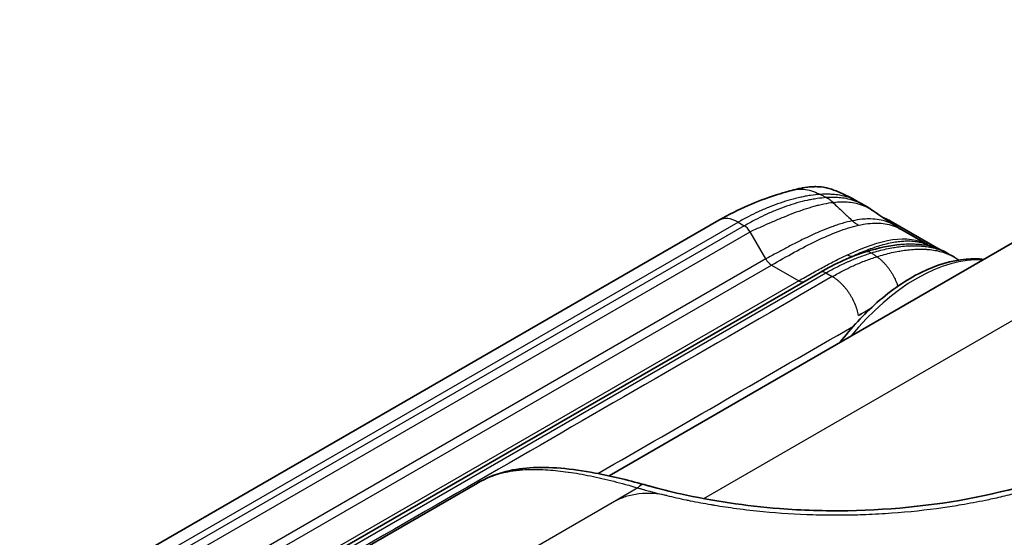
# Model space of a CAD drawing. Units: millimetres. Extents: x 51 to 5788, y 28 to 1995.
# Drawn here: x 873 to 938, y 649 to 683 of the extents above; entities that cross this region are included whole.
import ezdxf

# ---------------------------------------------------------------- set-up
doc = ezdxf.new("R2010")
doc.units = ezdxf.units.MM
doc.header["$LTSCALE"] = 3.5
doc.layers.add('Visible (ISO)', color=7, linetype='Continuous', lineweight=35)
doc.layers.add('Visible Narrow (ISO)', color=7, linetype='Continuous', lineweight=25)

msp = doc.modelspace()

# ---------------------------------------------------------------- linework, layer by layer
at = {"layer": 'Visible (ISO)'}
for p, q in [((969.281, 685.854), (911.881, 652.714)), ((919.129, 669.581), (872.965, 642.958)), ((930.506, 669.507), (933.681, 667.674)), ((931.133, 668.994), (932.899, 667.975)), ((881.753, 640.736), (925.815, 666.146)), ((893.425, 646.605), (903.185, 652.239)), ((903.185, 652.239), (903.185, 652.239))]:
    msp.add_line(p, q, dxfattribs=at)
msp.add_ellipse((920.398, 667.381), major_axis=(-1.269, 2.2), ratio=0.577674, start_param=6.282905, end_param=6.283185, dxfattribs=at)
for points, knots in [([(919.136, 669.585), (920.429, 670.33), (921.749, 670.876), (923.322, 671.383), (923.788, 671.508), (924.066, 671.582)], [0.0008914, 0.0008914, 0.0008914, 0.0008914, 0.5278007, 0.5278007, 0.7809172, 0.7809172, 0.7809172, 0.7809172]), ([(924.22, 671.623), (924.486, 671.69), (924.749, 671.742), (925.078, 671.78), (925.15, 671.786), (925.248, 671.793), (925.274, 671.795), (925.381, 671.8), (925.46, 671.802), (925.644, 671.8), (925.748, 671.795), (925.851, 671.785)], [0.0126624, 0.0126624, 0.0126624, 0.0126624, 0.1364084, 0.1364084, 0.1709193, 0.1709193, 0.1838866, 0.1838866, 0.2227944, 0.2227944, 0.2748255, 0.2748255, 0.2748255, 0.2748255]), ([(926.574, 671.628), (926.649, 671.601), (926.754, 671.563), (926.991, 671.469), (927.127, 671.413), (927.447, 671.269), (927.639, 671.176), (927.982, 670.997), (928.135, 670.914), (928.288, 670.827)], [0, 0, 0, 0, 0.055187, 0.055187, 0.1099485, 0.1099485, 0.1790455, 0.1790455, 0.2338891, 0.2338891, 0.2338891, 0.2338891]), ([(928.288, 670.827), (928.38, 670.775), (928.464, 670.727), (928.587, 670.657), (928.626, 670.635), (928.669, 670.61)], [0, 0, 0, 0, 0.03724447, 0.03724447, 0.05425733, 0.05425733, 0.05425733, 0.05425733]), ([(928.669, 670.61), (928.865, 670.499), (929.049, 670.383), (929.262, 670.239), (929.286, 670.223), (929.311, 670.206)], [0, 0, 0, 0, 0.06947325, 0.06947325, 0.07836061, 0.07836061, 0.07836061, 0.07836061]), ([(930.006, 669.737), (930.079, 669.71), (930.15, 669.682), (930.319, 669.608), (930.415, 669.559), (930.506, 669.507)], [0.23143172, 0.23143172, 0.23143172, 0.23143172, 0.25552241, 0.25552241, 0.29074062, 0.29074062, 0.29074062, 0.29074062]), ([(930.865, 669.163), (930.902, 669.139), (930.935, 669.117), (930.991, 669.081), (931.018, 669.064), (931.071, 669.031), (931.095, 669.016), (931.115, 669.005)], [0, 0, 0, 0, 0.01555195, 0.01555195, 0.03130833, 0.03130833, 0.05144639, 0.05144639, 0.05144639, 0.05144639]), ([(932.859, 667.986), (932.972, 667.94), (933.129, 667.88), (933.27, 667.828), (933.327, 667.808), (933.352, 667.799)], [0, 0, 0, 0, 0.127717, 0.127717, 0.2098296, 0.2098296, 0.2098296, 0.2098296]), ([(933.352, 667.799), (933.505, 667.748), (933.655, 667.688), (933.977, 667.539), (934.145, 667.451), (934.319, 667.349)], [0, 0, 0, 0, 0.0621865, 0.0621865, 0.1262018, 0.1262018, 0.1262018, 0.1262018]), ([(927.116, 661.51), (927.87, 662.491), (928.699, 663.383), (930.51, 664.975), (931.499, 665.653), (933.49, 666.632), (934.492, 666.934), (935.856, 667.049), (936.248, 667.045), (936.629, 667.002)], [5.723276, 5.723276, 5.723276, 5.723276, 6.027646, 6.027646, 6.357195, 6.357195, 6.686699, 6.686699, 6.822354, 6.822354, 6.822354, 6.822354]), ([(934.319, 667.349), (934.367, 667.321), (934.41, 667.297), (934.503, 667.242), (934.556, 667.211), (934.632, 667.167), (934.657, 667.152), (934.682, 667.138)], [0, 0, 0, 0, 0.01821044, 0.01821044, 0.0398446, 0.0398446, 0.05030176, 0.05030176, 0.05030176, 0.05030176]), ([(934.682, 667.138), (934.689, 667.134), (934.697, 667.129), (934.714, 667.119), (934.723, 667.114), (934.743, 667.102), (934.755, 667.095), (934.777, 667.082), (934.788, 667.075), (934.817, 667.058), (934.834, 667.048), (934.864, 667.03), (934.88, 667.02), (934.91, 667.002), (934.924, 666.993), (934.953, 666.976), (934.968, 666.967), (934.982, 666.958)], [0, 0, 0, 0, 0.00299198, 0.00299198, 0.00606077, 0.00606077, 0.01010629, 0.01010629, 0.01393722, 0.01393722, 0.02011617, 0.02011617, 0.02564604, 0.02564604, 0.03071595, 0.03071595, 0.03584956, 0.03584956, 0.03584956, 0.03584956]), ([(914.189, 652.139), (914.282, 652.113), (914.374, 652.087), (914.488, 652.056), (914.509, 652.05), (914.54, 652.041), (914.55, 652.038), (915.232, 651.849), (915.911, 651.678), (918.694, 651.054), (920.901, 650.725), (924.621, 650.439), (926.133, 650.393), (930.7, 650.462), (933.79, 650.804), (939.475, 652.007), (942.092, 652.894), (947.108, 655.084), (949.667, 656.276), (955.118, 658.983), (957.985, 660.518), (960.744, 662.112)], [0, 0, 0, 0, 0.030797, 0.030797, 0.037777, 0.037777, 0.041268, 0.041268, 0.26483, 0.26483, 0.939757, 0.939757, 1.391076, 1.391076, 2.310292, 2.310292, 3.212572, 3.212572, 4.200624, 4.200624, 5.375367, 5.375367, 5.375367, 5.375367]), ([(903.208, 652.252), (904.235, 652.841), (905.426, 653.17), (907.931, 653.331), (909.388, 653.194), (911.985, 652.71), (913.074, 652.448), (914.189, 652.139)], [0.003942, 0.003942, 0.003942, 0.003942, 0.538555, 0.538555, 1.102305, 1.102305, 1.472075, 1.472075, 1.472075, 1.472075])]:
    msp.add_open_spline(points, degree=3, knots=knots, dxfattribs=at)
for points in [[(924.066, 671.582), (924.092, 671.589), (924.115, 671.595), (924.137, 671.601)], [(924.139, 671.601), (924.138, 671.601), (924.138, 671.601), (924.137, 671.601)], [(925.851, 671.785), (926.1, 671.762), (926.342, 671.711), (926.574, 671.628)], [(929.311, 670.206), (929.828, 669.854), (930.352, 669.503), (930.865, 669.163)], [(931.133, 668.994), (931.133, 668.994), (931.133, 668.994), (931.133, 668.994)], [(928.87, 667.515), (929.658, 667.762), (930.508, 667.93), (931.117, 667.989)], [(925.815, 666.146), (926.822, 666.727), (927.863, 667.199), (928.87, 667.515)]]:
    msp.add_open_spline(points, degree=3, dxfattribs=at)
at = {"layer": 'Visible Narrow (ISO)'}
for p, q in [((918.128, 651.21), (975.544, 684.359)), ((874.234, 642.832), (920.399, 669.455)), ((920.81, 669.218), (874.646, 642.595)), ((920.399, 669.455), (920.81, 669.218)), ((932.928, 667.959), (931.089, 669.02)), ((875.027, 642.192), (921.191, 668.815)), ((922.222, 667.029), (921.191, 668.815)), ((922.222, 667.029), (876.058, 640.406)), ((876.439, 640.003), (922.603, 666.626)), ((922.603, 666.626), (924.402, 665.588)), ((882.134, 640.698), (926.196, 666.108)), ((925.893, 666.176), (925.893, 666.176)), ((926.196, 666.108), (926.619, 665.864)), ((924.402, 665.588), (880.34, 640.177)), ((913.782, 651.915), (912.228, 651.018)), ((912.228, 651.018), (905.195, 646.957))]:
    msp.add_line(p, q, dxfattribs=at)
for centre, major_axis, ratio, start_param, end_param in [((925.779, 671.027), (0.072, 0.759), 0.865614, 6.197811, 6.28319), ((920.398, 667.381), (-1.269, 2.2), 0.577674, 5.498068, 6.282905), ((920.81, 668.595), (-0.381, 0.66), 0.577674, 4.712669, 5.498068), ((930.125, 668.847), (0.381, 0.66), 0.57735, 0, 0.447728), ((922.603, 667.249), (-0.381, 0.66), 0.577674, 1.571077, 2.356475), ((932.202, 655.375), (6.353, 11.004), 0.57735, 0.278693, 1.292103), ((926.195, 665.486), (-0.381, 0.66), 0.577674, 5.498068, 6.283185), ((924.402, 666.21), (0.381, -0.66), 0.577674, 5.498068, 6.244213), ((922.178, 661.162), (-3.493, -6.049), 0.57735, 2.687786, 2.687834), ((913.782, 650.67), (0.407, 1.469), 0.353454, 6.283185, 6.94835), ((914.473, 649.721), (-3.175, 0), 0.57735, 4.320415, 5.497787)]:
    msp.add_ellipse(centre, major_axis=major_axis, ratio=ratio, start_param=start_param, end_param=end_param, dxfattribs=at)
for points, knots in [([(924.066, 671.582), (924.122, 671.597), (924.318, 671.638), (924.702, 671.651), (925.22, 671.551), (925.612, 671.393), (925.803, 671.299), (925.827, 671.287)], [0.1432057, 0.1432057, 0.1432057, 0.1432057, 0.25, 0.5, 0.75, 0.9692407, 1, 1, 1, 1]), ([(925.907, 671.777), (925.621, 671.808), (925.319, 671.805), (925, 671.768), (924.997, 671.768), (924.995, 671.768), (924.992, 671.767), (924.835, 671.749), (924.674, 671.723), (924.51, 671.689), (924.426, 671.672), (924.342, 671.653), (924.256, 671.632), (924.217, 671.622), (924.178, 671.612), (924.139, 671.601)], [0, 0, 0, 0, 0.001475964, 0.001475964, 0.001475964, 0.001489047, 0.001489047, 0.001489047, 0.002213946, 0.002213946, 0.002213946, 0.002582938, 0.002582938, 0.002582938, 0.002751277, 0.002751277, 0.002751277, 0.002751277]), ([(925.827, 671.287), (925.617, 671.274), (925.29, 671.24), (924.855, 671.168), (924.415, 671.08), (923.865, 670.942), (923.183, 670.73), (922.494, 670.475), (922.005, 670.267), (921.541, 670.055), (921.076, 669.829), (920.634, 669.59), (920.399, 669.455)], [0, 0, 0, 0, 0.125, 0.19233, 0.25, 0.375, 0.5, 0.625, 0.75, 0.7642, 0.875, 1, 1, 1, 1]), ([(926.245, 671.076), (926.036, 671.064), (925.71, 671.03), (925.276, 670.959), (924.837, 670.871), (924.287, 670.733), (923.605, 670.518), (922.915, 670.259), (922.424, 670.046), (921.958, 669.83), (921.491, 669.6), (921.047, 669.355), (920.81, 669.218)], [0, 0, 0, 0, 0.125, 0.19233, 0.25, 0.375, 0.5, 0.625, 0.75, 0.7642, 0.875, 1, 1, 1, 1]), ([(928.288, 670.827), (928.209, 670.872), (927.966, 670.996), (927.536, 671.152), (927.026, 671.256), (926.648, 671.29), (926.263, 671.304), (926.026, 671.3), (925.827, 671.287)], [0.4367553, 0.4367553, 0.4367553, 0.4367553, 0.5, 0.625, 0.75, 0.8489187, 0.875, 1, 1, 1, 1]), ([(928.669, 670.61), (928.597, 670.651), (928.363, 670.773), (927.944, 670.929), (927.439, 671.036), (927.063, 671.073), (926.68, 671.09), (926.444, 671.087), (926.245, 671.076)], [0.4421332, 0.4421332, 0.4421332, 0.4421332, 0.5, 0.625, 0.75, 0.8489187, 0.875, 1, 1, 1, 1]), ([(926.674, 670.744), (926.469, 670.721), (926.148, 670.668), (925.722, 670.572), (925.29, 670.458), (924.748, 670.291), (924.07, 670.049), (923.377, 669.776), (922.877, 669.565), (922.398, 669.358), (921.913, 669.144), (921.444, 668.931), (921.191, 668.815)], [0, 0, 0, 0, 0.125, 0.19233, 0.25, 0.375, 0.5, 0.625, 0.75, 0.7642, 0.875, 1, 1, 1, 1]), ([(929.311, 670.206), (929.165, 670.305), (928.856, 670.48), (928.352, 670.661), (927.851, 670.757), (927.479, 670.781), (927.101, 670.782), (926.869, 670.766), (926.674, 670.744)], [0.3767123, 0.3767123, 0.3767123, 0.3767123, 0.5, 0.625, 0.75, 0.8489187, 0.875, 1, 1, 1, 1]), ([(926.674, 670.744), (926.781, 670.634), (926.991, 670.448), (927.296, 670.157), (927.509, 669.959), (927.721, 669.76), (927.842, 669.647), (927.949, 669.548)], [0, 0, 0, 0, 0.25, 0.5, 0.715794, 0.75, 1, 1, 1, 1]), ([(930.865, 669.163), (930.811, 669.199), (930.609, 669.324), (930.234, 669.497), (929.715, 669.632), (929.196, 669.681), (928.806, 669.668), (928.406, 669.631), (928.158, 669.591), (927.949, 669.548)], [0.3275183, 0.3275183, 0.3275183, 0.3275183, 0.375, 0.5, 0.625, 0.75, 0.8489187, 0.875, 1, 1, 1, 1]), ([(927.949, 669.548), (927.73, 669.502), (927.387, 669.415), (926.932, 669.272), (926.472, 669.11), (925.897, 668.884), (925.184, 668.567), (924.459, 668.218), (923.941, 667.953), (923.448, 667.695), (922.951, 667.43), (922.476, 667.169), (922.222, 667.029)], [0, 0, 0, 0, 0.125, 0.19233, 0.25, 0.375, 0.5, 0.625, 0.75, 0.7642, 0.875, 1, 1, 1, 1]), ([(928.357, 669.26), (928.776, 669.352), (929.584, 669.452), (930.497, 669.305), (930.975, 669.085), (931.133, 668.994)], [0, 0, 0, 0, 0.25, 0.5, 0.6341355, 0.6341355, 0.6341355, 0.6341355]), ([(927.935, 667.21), (928.098, 667.284), (928.423, 667.427), (928.907, 667.623), (929.243, 667.745), (929.56, 667.852), (929.874, 667.95), (930.323, 668.067), (930.764, 668.154), (931.061, 668.191), (931.354, 668.215), (931.656, 668.225), (932.072, 668.197), (932.476, 668.121), (932.732, 668.037), (932.859, 667.986)], [0, 0, 0, 0, 0.0625, 0.125, 0.1875, 0.1942402, 0.25, 0.3125, 0.375, 0.4310004, 0.4375, 0.5, 0.5625, 0.625, 0.6905441, 0.6905441, 0.6905441, 0.6905441]), ([(929.203, 667.43), (929.368, 667.481), (929.697, 667.576), (930.186, 667.695), (930.525, 667.762), (930.844, 667.815), (931.161, 667.859), (931.612, 667.897), (932.056, 667.908), (932.356, 667.896), (932.652, 667.873), (932.96, 667.836), (933.385, 667.745), (933.844, 667.596), (934.15, 667.448), (934.319, 667.349)], [0, 0, 0, 0, 0.0625, 0.125, 0.1875, 0.1942402, 0.25, 0.3125, 0.375, 0.4310004, 0.4375, 0.5, 0.5625, 0.625, 0.7095558, 0.7095558, 0.7095558, 0.7095558]), ([(929.562, 667.178), (929.726, 667.23), (930.054, 667.327), (930.539, 667.45), (930.877, 667.52), (931.195, 667.576), (931.51, 667.623), (931.96, 667.666), (932.402, 667.682), (932.702, 667.674), (932.997, 667.655), (933.304, 667.622), (933.729, 667.536), (934.194, 667.389), (934.506, 667.241), (934.682, 667.138)], [0, 0, 0, 0, 0.0625, 0.125, 0.1875, 0.1942402, 0.25, 0.3125, 0.375, 0.4310004, 0.4375, 0.5, 0.5625, 0.625, 0.7129676, 0.7129676, 0.7129676, 0.7129676]), ([(931.117, 667.989), (931.166, 667.994), (931.373, 668.012), (931.719, 668.029), (932.025, 668.023), (932.327, 668.007), (932.638, 667.976), (933.023, 667.9), (933.258, 667.831), (933.352, 667.799)], [0.2934073, 0.2934073, 0.2934073, 0.2934073, 0.3125, 0.375, 0.4310004, 0.4375, 0.5, 0.5625, 0.6060182, 0.6060182, 0.6060182, 0.6060182]), ([(924.402, 665.588), (924.685, 665.752), (924.965, 665.911), (925.239, 666.065), (925.519, 666.222), (925.794, 666.373), (926.064, 666.518), (926.335, 666.664), (926.6, 666.803), (926.861, 666.935), (927.118, 667.065), (927.371, 667.188), (927.619, 667.304)], [0, 0, 0, 0, 0.245624, 0.245624, 0.245624, 0.496691, 0.496691, 0.496691, 0.749476, 0.749476, 0.749476, 1, 1, 1, 1]), ([(926.196, 666.108), (926.449, 666.253), (926.898, 666.494), (927.401, 666.734), (927.903, 666.958), (928.459, 667.184), (928.955, 667.354), (929.203, 667.43)], [0, 0, 0, 0, 0.25, 0.44327, 0.5, 0.75, 1, 1, 1, 1]), ([(926.619, 665.864), (926.865, 666.007), (927.3, 666.245), (927.791, 666.483), (928.281, 666.705), (928.826, 666.93), (929.316, 667.101), (929.562, 667.178)], [0, 0, 0, 0, 0.25, 0.44327, 0.5, 0.75, 1, 1, 1, 1]), ([(927.935, 667.21), (928.007, 667.229), (928.088, 667.258), (928.218, 667.298), (928.278, 667.316), (928.327, 667.332)], [0, 0, 0, 0, 0.25, 0.2847187, 0.4565331, 0.4565331, 0.4565331, 0.4565331]), ([(928.87, 667.515), (928.873, 667.516), (928.905, 667.525), (928.974, 667.528), (929.083, 667.501), (929.168, 667.453), (929.203, 667.43)], [0.2253031, 0.2253031, 0.2253031, 0.2253031, 0.25, 0.5, 0.75, 1, 1, 1, 1]), ([(929.562, 667.178), (929.579, 667.167), (929.597, 667.153), (929.641, 667.122), (929.697, 667.079), (929.76, 667.029), (929.827, 666.971), (929.892, 666.913), (929.978, 666.83), (930.084, 666.72), (930.206, 666.579), (930.323, 666.429), (930.434, 666.272), (930.538, 666.11), (930.635, 665.943), (930.753, 665.716), (930.859, 665.476), (930.924, 665.294), (930.946, 665.227)], [0, 0, 0, 0, 0.0264087, 0.03125, 0.0625, 0.09375, 0.125, 0.15625, 0.1875, 0.25, 0.3125, 0.375, 0.4375, 0.5, 0.5625, 0.625, 0.75, 0.8236541, 0.8236541, 0.8236541, 0.8236541]), ([(928.357, 663.304), (928.332, 663.43), (928.299, 663.56), (928.256, 663.694), (928.216, 663.822), (928.167, 663.953), (928.11, 664.083), (928.055, 664.211), (927.992, 664.338), (927.923, 664.462), (927.889, 664.523), (927.853, 664.584), (927.817, 664.643), (927.78, 664.703), (927.741, 664.761), (927.702, 664.818), (927.663, 664.876), (927.622, 664.931), (927.581, 664.986), (927.539, 665.04), (927.497, 665.093), (927.453, 665.144), (927.41, 665.196), (927.366, 665.245), (927.321, 665.293), (927.276, 665.341), (927.231, 665.387), (927.185, 665.431), (927.139, 665.476), (927.092, 665.518), (927.046, 665.558), (927.022, 665.578), (926.999, 665.598), (926.975, 665.617), (926.951, 665.636), (926.928, 665.655), (926.904, 665.673), (926.88, 665.691), (926.857, 665.709), (926.833, 665.726), (926.809, 665.743), (926.785, 665.759), (926.761, 665.775), (926.738, 665.791), (926.714, 665.807), (926.69, 665.822), (926.686, 665.824), (926.683, 665.826), (926.679, 665.829), (926.659, 665.841), (926.639, 665.853), (926.619, 665.864)], [0, 0, 0, 0, 0.130465, 0.130465, 0.130465, 0.255888, 0.255888, 0.255888, 0.378314, 0.378314, 0.378314, 0.438917, 0.438917, 0.438917, 0.49936, 0.49936, 0.49936, 0.559821, 0.559821, 0.559821, 0.620475, 0.620475, 0.620475, 0.681508, 0.681508, 0.681508, 0.743113, 0.743113, 0.743113, 0.805503, 0.805503, 0.805503, 0.837067, 0.837067, 0.837067, 0.86892, 0.86892, 0.86892, 0.901098, 0.901098, 0.901098, 0.933641, 0.933641, 0.933641, 0.966593, 0.966593, 0.966593, 0.971737, 0.971737, 0.971737, 1, 1, 1, 1]), ([(928.357, 663.304), (928.573, 663.429), (928.788, 663.554), (929.004, 663.679), (929.05, 663.706), (929.096, 663.733), (929.143, 663.76)], [-0.000351124, -0.000351124, -0.000351124, -0.000351124, 0.00056403, 0.00056403, 0.00056403, 0.000760961, 0.000760961, 0.000760961, 0.000760961]), ([(929.096, 663.716), (929.075, 663.705), (929.054, 663.694), (928.807, 663.56), (928.582, 663.432), (928.357, 663.304)], [0.002773926, 0.002773926, 0.002773926, 0.002773926, 0.002861322, 0.002861322, 0.003815096, 0.003815096, 0.003815096, 0.003815096]), ([(915.686, 651.415), (916.109, 651.314), (916.537, 651.219), (916.968, 651.13), (917.06, 651.111), (917.152, 651.092), (917.244, 651.073), (917.697, 650.982), (918.156, 650.897), (918.617, 650.819), (918.689, 650.806), (918.762, 650.794), (918.835, 650.782), (919.317, 650.702), (919.801, 650.63), (920.286, 650.565), (920.876, 650.486), (921.468, 650.418), (922.063, 650.361), (923.148, 650.257), (924.24, 650.188), (925.341, 650.154), (925.891, 650.137), (926.443, 650.129), (926.998, 650.131), (927.031, 650.131), (927.064, 650.131), (927.097, 650.131), (927.619, 650.133), (928.143, 650.143), (928.664, 650.161), (928.719, 650.163), (928.774, 650.165), (928.829, 650.167), (929.404, 650.189), (929.975, 650.221), (930.544, 650.262), (931.68, 650.345), (932.802, 650.466), (933.912, 650.624), (934.33, 650.683), (934.746, 650.748), (935.16, 650.819), (935.689, 650.909), (936.214, 651.007), (936.737, 651.115), (936.891, 651.146), (937.044, 651.179), (937.198, 651.212), (937.565, 651.292), (937.93, 651.376), (938.29, 651.464), (938.461, 651.506), (938.631, 651.548), (938.799, 651.591), (939.324, 651.726), (939.84, 651.87), (940.348, 652.021), (940.654, 652.113), (940.956, 652.207), (941.256, 652.305), (941.949, 652.53), (942.626, 652.771), (943.285, 653.028), (943.521, 653.12), (943.755, 653.214), (943.986, 653.31), (943.999, 653.315), (944.012, 653.321), (944.025, 653.326), (944.128, 653.369), (944.23, 653.412), (944.332, 653.456), (944.446, 653.505), (944.561, 653.554), (944.675, 653.604), (944.679, 653.606), (944.683, 653.607), (944.687, 653.609), (944.907, 653.704), (945.126, 653.8), (945.345, 653.896), (945.577, 653.998), (945.809, 654.1), (946.04, 654.202), (946.245, 654.293), (946.45, 654.385), (946.655, 654.476), (948.258, 655.194), (949.839, 655.931), (951.392, 656.684), (951.525, 656.748), (951.656, 656.812), (951.788, 656.877), (955.15, 658.517), (958.389, 660.237), (961.506, 662.036)], [0, 0, 0, 0, 0.025767, 0.025767, 0.025767, 0.03125, 0.03125, 0.03125, 0.058242, 0.058242, 0.058242, 0.0625, 0.0625, 0.0625, 0.090716, 0.090716, 0.090716, 0.125, 0.125, 0.125, 0.1875, 0.1875, 0.1875, 0.21875, 0.21875, 0.21875, 0.220614, 0.220614, 0.220614, 0.25, 0.25, 0.25, 0.253088, 0.253088, 0.253088, 0.285568, 0.285568, 0.285568, 0.350513, 0.350513, 0.350513, 0.375, 0.375, 0.375, 0.40625, 0.40625, 0.40625, 0.415457, 0.415457, 0.415457, 0.4375, 0.4375, 0.4375, 0.447935, 0.447935, 0.447935, 0.480411, 0.480411, 0.480411, 0.5, 0.5, 0.5, 0.545358, 0.545358, 0.545358, 0.561595, 0.561595, 0.561595, 0.5625, 0.5625, 0.5625, 0.569714, 0.569714, 0.569714, 0.577832, 0.577832, 0.577832, 0.578125, 0.578125, 0.578125, 0.59375, 0.59375, 0.59375, 0.610307, 0.610307, 0.610307, 0.625, 0.625, 0.625, 0.740204, 0.740204, 0.740204, 0.75, 0.75, 0.75, 1, 1, 1, 1]), ([(903.185, 652.239), (903.265, 652.286), (903.347, 652.33), (903.429, 652.373), (903.431, 652.374), (903.434, 652.376), (903.437, 652.377), (904.057, 652.699), (904.729, 652.918), (905.457, 653.034), (905.461, 653.035), (905.465, 653.035), (905.468, 653.036), (905.56, 653.05), (905.652, 653.063), (905.745, 653.074), (905.792, 653.08), (905.838, 653.085), (905.885, 653.09), (905.932, 653.094), (905.979, 653.099), (906.026, 653.103), (906.21, 653.118), (906.399, 653.129), (906.593, 653.134), (906.597, 653.134), (906.601, 653.134), (906.606, 653.135), (906.997, 653.145), (907.405, 653.136), (907.832, 653.108), (907.837, 653.108), (907.842, 653.107), (907.847, 653.107), (908.274, 653.078), (908.72, 653.031), (909.185, 652.964), (909.19, 652.964), (909.196, 652.963), (909.201, 652.962), (909.431, 652.929), (909.667, 652.892), (909.905, 652.85), (909.91, 652.849), (909.915, 652.848), (909.921, 652.847), (910.159, 652.805), (910.4, 652.76), (910.644, 652.71), (910.649, 652.709), (910.654, 652.708), (910.659, 652.707), (911.652, 652.504), (912.692, 652.236), (913.782, 651.915)], [0.01405304, 0.01405304, 0.01405304, 0.01405304, 0.01453234, 0.01453234, 0.01453234, 0.01454727, 0.01454727, 0.01454727, 0.01816542, 0.01816542, 0.01816542, 0.01818408, 0.01818408, 0.01818408, 0.01863869, 0.01863869, 0.01863869, 0.01886598, 0.01886598, 0.01886598, 0.01909327, 0.01909327, 0.01909327, 0.01998197, 0.01998197, 0.01998197, 0.02000231, 0.02000231, 0.02000231, 0.02179851, 0.02179851, 0.02179851, 0.02181955, 0.02181955, 0.02181955, 0.02361505, 0.02361505, 0.02361505, 0.02363561, 0.02363561, 0.02363561, 0.02452332, 0.02452332, 0.02452332, 0.02454306, 0.02454306, 0.02454306, 0.02543159, 0.02543159, 0.02543159, 0.02544953, 0.02544953, 0.02544953, 0.02906468, 0.02906468, 0.02906468, 0.02906468]), ([(913.782, 651.915), (913.847, 651.897), (913.912, 651.878), (913.977, 651.86), (914.042, 651.842), (914.108, 651.824), (914.173, 651.806), (914.303, 651.77), (914.434, 651.734), (914.565, 651.699), (914.619, 651.685), (914.673, 651.67), (914.728, 651.656), (914.936, 651.601), (915.146, 651.548), (915.356, 651.496), (915.466, 651.468), (915.576, 651.442), (915.686, 651.415)], [0, 0, 0, 0, 0.000216455, 0.000216455, 0.000216455, 0.000432911, 0.000432911, 0.000432911, 0.000865821, 0.000865821, 0.000865821, 0.001044652, 0.001044652, 0.001044652, 0.001731642, 0.001731642, 0.001731642, 0.002089303, 0.002089303, 0.002089303, 0.002089303])]:
    msp.add_open_spline(points, degree=3, knots=knots, dxfattribs=at)
for points in [[(926.574, 671.628), (926.368, 671.702), (926.145, 671.751), (925.907, 671.777)], [(925.827, 671.287), (925.862, 671.27), (925.931, 671.234), (926.036, 671.182), (926.141, 671.128), (926.209, 671.094), (926.245, 671.076)], [(926.245, 671.076), (926.282, 671.057), (926.362, 671.011), (926.473, 670.931), (926.579, 670.84), (926.643, 670.776), (926.674, 670.744)], [(922.603, 666.626), (923.113, 666.92), (924.118, 667.488), (925.585, 668.25), (927.007, 668.877), (927.918, 669.164), (928.357, 669.26)], [(927.949, 669.548), (927.98, 669.52), (928.044, 669.465), (928.145, 669.387), (928.25, 669.318), (928.322, 669.278), (928.357, 669.26)], [(927.619, 667.304), (929.812, 668.328), (931.59, 668.726), (932.926, 667.959)], [(927.388, 666.952), (927.573, 667.042), (927.756, 667.128), (927.935, 667.21)], [(927.619, 667.304), (927.648, 667.283), (927.707, 667.247), (927.791, 667.213), (927.869, 667.201), (927.914, 667.204), (927.935, 667.21)], [(929.203, 667.43), (929.238, 667.407), (929.291, 667.368), (929.383, 667.304), (929.472, 667.242), (929.533, 667.199), (929.562, 667.178)], [(926.619, 665.864), (911.931, 657.394), (897.244, 648.924), (882.557, 640.454)], [(911.143, 652.866), (916.766, 656.109), (922.389, 659.352), (928.012, 662.595)]]:
    msp.add_open_spline(points, degree=3, dxfattribs=at)

doc.saveas('drawing.dxf')
